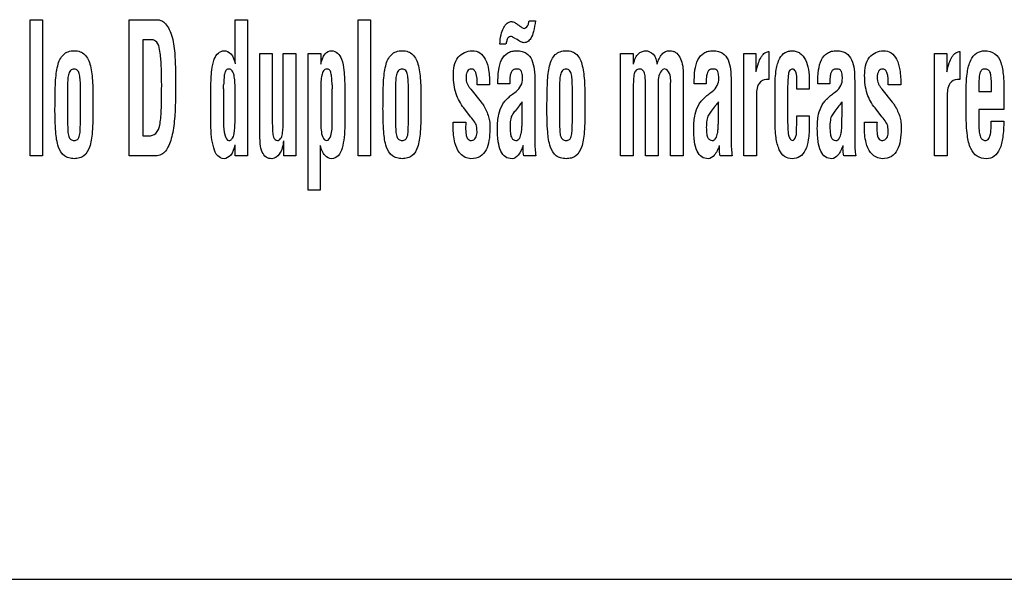
# Model space of a CAD drawing. Units: millimetres. Extents: x 0 to 1189, y 0 to 841.
# Drawn here: x 832 to 840, y 215 to 219 of the extents above; entities that cross this region are included whole.
import ezdxf

# ---------------------------------------------------------------- set-up
doc = ezdxf.new("R2010")
doc.units = ezdxf.units.MM
doc.header["$LTSCALE"] = 65.395
doc.layers.add('7_ALL_FEATURES', color=7, linetype='CONTINUOUS')

msp = doc.modelspace()

# ---------------------------------------------------------------- linework, layer by layer
at = {"layer": '7_ALL_FEATURES', "color": 7, "linetype": 'Continuous'}
for p, q in [((832.2527, 218.375), (832.2527, 219.4118)), ((832.2527, 219.4118), (832.3486, 219.4118)), ((832.3486, 219.4118), (832.3486, 218.375)), ((833.0089, 218.375), (833.0089, 219.4118)), ((833.0089, 219.4118), (833.224, 219.4118)), ((833.8139, 219.145), (833.8139, 219.4118)), ((833.8139, 219.4118), (833.9098, 219.4118)), ((833.9098, 219.4118), (833.9098, 218.375)), ((834.751, 218.375), (834.751, 219.4118)), ((834.751, 219.4118), (834.8469, 219.4118)), ((834.8469, 219.4118), (834.8469, 218.375)), ((835.9629, 219.379), (835.9717, 219.372)), ((835.9717, 219.372), (835.9747, 219.3706)), ((836.0536, 219.4038), (836.1015, 219.4038)), ((833.1114, 219.2597), (833.1114, 218.5271)), ((833.1796, 219.2597), (833.1114, 219.2597)), ((835.8774, 219.2264), (835.8317, 219.2264)), ((835.9533, 219.2653), (835.9504, 219.2667)), ((834.0022, 218.5567), (834.0022, 219.1539)), ((834.0022, 219.1539), (834.0982, 219.1539)), ((834.0982, 219.1539), (834.0982, 218.6208)), ((834.1808, 218.6485), (834.1808, 219.1539)), ((834.1808, 219.1539), (834.2767, 219.1539)), ((834.2767, 219.1539), (834.2767, 218.375)), ((834.3708, 218.1137), (834.3708, 219.1539)), ((834.3708, 219.1539), (834.4668, 219.1539)), ((834.4668, 219.1539), (834.4668, 219.0723)), ((836.751, 218.375), (836.751, 219.1539)), ((836.751, 219.1539), (836.8469, 219.1539)), ((836.8469, 219.1539), (836.8469, 219.0737)), ((837.6898, 218.375), (837.6898, 219.1539)), ((837.6898, 219.1539), (837.7821, 219.1539)), ((837.7821, 219.1539), (837.7821, 219.0157)), ((837.8771, 219.1687), (837.8808, 219.1687)), ((837.8808, 219.1687), (837.8808, 218.9554)), ((839.1428, 218.375), (839.1428, 219.1539)), ((839.1428, 219.1539), (839.235, 219.1539)), ((839.235, 219.1539), (839.235, 219.0157)), ((839.3301, 219.1687), (839.3338, 219.1687)), ((839.3338, 219.1687), (839.3338, 218.9554)), ((837.2273, 219.0095), (837.2273, 218.375)), ((835.9072, 218.9231), (835.8163, 218.9231)), ((836.0974, 218.9445), (836.0974, 218.4841)), ((837.4023, 218.9231), (837.3113, 218.9231)), ((837.5925, 218.9445), (837.5925, 218.4841)), ((837.8705, 218.9571), (837.8609, 218.9571)), ((838.0924, 218.883), (838.0924, 218.9701)), ((838.1883, 218.9452), (838.1883, 218.883)), ((838.3436, 218.9231), (838.2527, 218.9231)), ((838.5338, 218.9445), (838.5338, 218.4841)), ((839.3235, 218.9571), (839.3139, 218.9571)), ((839.5751, 218.8661), (839.5751, 218.9333)), ((832.5387, 218.889), (832.5387, 218.6288)), ((832.6362, 218.6288), (832.6362, 218.889)), ((833.6304, 218.6163), (833.6304, 218.8986)), ((833.7263, 218.8865), (833.7263, 218.6266)), ((833.8139, 218.8768), (833.8147, 218.8906)), ((833.8139, 218.6307), (833.8139, 218.8768)), ((834.4668, 218.8898), (834.4668, 218.63)), ((834.5544, 218.6258), (834.5544, 218.8857)), ((834.6503, 218.8959), (834.6503, 218.6136)), ((835.037, 218.889), (835.037, 218.6288)), ((835.1346, 218.6288), (835.1346, 218.889)), ((835.6073, 218.8858), (835.6096, 218.883)), ((835.6096, 218.883), (835.6878, 218.7834)), ((835.7536, 218.9162), (835.6577, 218.9162)), ((835.9443, 218.8581), (835.9546, 218.8664)), ((836.2858, 218.889), (836.2858, 218.6288)), ((836.3833, 218.6288), (836.3833, 218.889)), ((836.8469, 218.8873), (836.8469, 218.375)), ((836.9412, 218.375), (836.9412, 218.9108)), ((837.0371, 218.8873), (837.0371, 218.375)), ((837.1313, 218.375), (837.1313, 218.9011)), ((837.4393, 218.8581), (837.4496, 218.8664)), ((837.9271, 218.6455), (837.9271, 218.8986)), ((838.023, 218.8624), (838.023, 218.6789)), ((838.1883, 218.883), (838.0924, 218.883)), ((838.3807, 218.8581), (838.3909, 218.8664)), ((838.7396, 218.8858), (838.7418, 218.883)), ((838.7418, 218.883), (838.8201, 218.7834)), ((838.8859, 218.9162), (838.79, 218.9162)), ((839.3833, 218.6814), (839.3833, 218.8862)), ((839.4792, 218.8973), (839.4792, 218.8661)), ((839.4792, 218.8661), (839.5751, 218.8661)), ((836.0015, 218.7013), (836.0015, 218.7856)), ((837.4965, 218.7011), (837.4965, 218.7854)), ((837.7857, 218.8257), (837.7857, 218.375)), ((838.4379, 218.7011), (838.4379, 218.7854)), ((839.2387, 218.8257), (839.2387, 218.375)), ((839.671, 218.8323), (839.671, 218.7272)), ((835.6088, 218.6721), (835.5564, 218.7398)), ((838.7411, 218.6721), (838.6887, 218.7398)), ((839.4792, 218.7272), (839.4792, 218.6139)), ((839.671, 218.7272), (839.4792, 218.7272)), ((835.4762, 218.632), (835.572, 218.632)), ((838.0924, 218.6071), (838.0924, 218.679)), ((838.0924, 218.679), (838.1883, 218.679)), ((838.1883, 218.679), (838.1883, 218.6071)), ((838.6084, 218.632), (838.7043, 218.632)), ((839.5736, 218.639), (839.6694, 218.639)), ((835.4754, 218.5947), (835.4754, 218.6126)), ((838.0917, 218.5974), (838.0924, 218.6071)), ((838.6077, 218.5947), (838.6077, 218.6126)), ((833.1114, 218.5271), (833.1566, 218.5271)), ((834.1855, 218.375), (834.1855, 218.4908)), ((833.8139, 218.375), (833.8139, 218.4579)), ((834.4621, 218.4544), (834.4621, 218.1137)), ((832.3486, 218.375), (832.2527, 218.375)), ((833.1997, 218.375), (833.0089, 218.375)), ((833.9098, 218.375), (833.8139, 218.375)), ((834.2767, 218.375), (834.1855, 218.375)), ((834.8469, 218.375), (834.751, 218.375)), ((836.1055, 218.375), (836.0151, 218.375)), ((836.8469, 218.375), (836.751, 218.375)), ((837.0371, 218.375), (836.9412, 218.375)), ((837.2273, 218.375), (837.1313, 218.375)), ((837.6006, 218.375), (837.5101, 218.375)), ((837.7857, 218.375), (837.6898, 218.375)), ((838.5419, 218.375), (838.4515, 218.375)), ((839.2387, 218.375), (839.1428, 218.375)), ((834.4621, 218.1137), (834.3708, 218.1137)), ((830.4674, 215.1512), (851.0194, 215.1512))]:
    msp.add_line(p, q, dxfattribs=at)
for centre, radius, start, end in [((833.1538, 218.9153), 0.5732, 357.12088, 0.01493), ((835.1289, 218.9145), 0.5752, 179.97998, 182.87403), ((849.1129, 208.3698), 16.7451, 141.53625, 141.66891), ((841.6752, 215.4562), 5.3428, 141.45476, 141.8702), ((842.6166, 215.4562), 5.3428, 141.45476, 141.8702)]:
    msp.add_arc(centre, radius, start, end, dxfattribs=at)
for points, knots in [([(833.224, 219.4118), (833.2323, 219.4118), (833.2513, 219.4079), (833.2808, 219.387), (833.3103, 219.3485), (833.3424, 219.2709), (833.36, 219.1301), (833.3611, 219.0103), (833.3611, 218.9363)], [0, 0, 0, 0, 0.046991, 0.106884, 0.201693, 0.318145, 0.579881, 1, 1, 1, 1]), ([(835.8317, 219.2264), (835.8326, 219.2501), (835.8367, 219.2934), (835.8571, 219.3477), (835.882, 219.385), (835.9099, 219.3983), (835.928, 219.3964), (835.9445, 219.3916), (835.9552, 219.384), (835.9629, 219.379)], [0, 0, 0, 0, 0.280141, 0.508069, 0.679701, 0.797582, 0.848167, 0.89102, 1, 1, 1, 1]), ([(836.1015, 219.4038), (836.099, 219.3758), (836.0923, 219.3295), (836.0721, 219.2742), (836.0483, 219.2464), (836.0289, 219.238), (836.0113, 219.235), (835.9853, 219.2466), (835.966, 219.258), (835.9533, 219.2653)], [0, 0, 0, 0, 0.310417, 0.514585, 0.645873, 0.698106, 0.747172, 0.838428, 1, 1, 1, 1]), ([(835.9747, 219.3706), (835.9828, 219.3642), (835.9957, 219.355), (836.0106, 219.3457), (836.0167, 219.3457)], [0, 0, 0, 0, 0.627207, 1, 1, 1, 1]), ([(836.0167, 219.3457), (836.0318, 219.3457), (836.0493, 219.373), (836.0524, 219.3952), (836.0536, 219.4038)], [0, 0, 0, 0, 0.636032, 1, 1, 1, 1]), ([(833.2553, 218.9183), (833.2553, 218.9723), (833.254, 219.0618), (833.2448, 219.1692), (833.2278, 219.2397), (833.1937, 219.2597), (833.1796, 219.2597)], [0, 0, 0, 0, 0.437856, 0.721304, 0.886009, 1, 1, 1, 1]), ([(835.9482, 219.2681), (835.9418, 219.2725), (835.9309, 219.28), (835.912, 219.2868), (835.8929, 219.2777), (835.8845, 219.255), (835.8801, 219.2385), (835.8781, 219.2292)], [0, 0, 0, 0, 0.214671, 0.367606, 0.522714, 0.738302, 1, 1, 1, 1]), ([(832.4427, 218.7367), (832.443, 218.7744), (832.4438, 218.8404), (832.4458, 218.9287), (832.4513, 218.9992), (832.4613, 219.0582), (832.4776, 219.1081), (832.5038, 219.1472), (832.5429, 219.1717), (832.5886, 219.1773), (832.6343, 219.1717), (832.6726, 219.147), (832.6982, 219.108), (832.7144, 219.058), (832.7243, 218.9983), (832.7299, 218.927), (832.7316, 218.8388), (832.7321, 218.7736), (832.7321, 218.7367)], [0, 0, 0, 0, 0.110913, 0.194039, 0.259782, 0.318784, 0.369715, 0.4133, 0.454549, 0.500844, 0.546476, 0.587094, 0.630374, 0.681244, 0.740713, 0.808, 0.891625, 1, 1, 1, 1]), ([(833.6304, 218.8986), (833.6308, 218.9421), (833.6338, 219.0142), (833.6487, 219.1038), (833.6807, 219.1605), (833.7148, 219.1745), (833.7302, 219.1754)], [0, 0, 0, 0, 0.410718, 0.680456, 0.85421, 1, 1, 1, 1]), ([(833.7302, 219.1754), (833.749, 219.1754), (833.7969, 219.1521), (833.8084, 219.1029), (833.8154, 219.0758)], [0, 0, 0, 0, 0.401483, 1, 1, 1, 1]), ([(834.4683, 219.0723), (834.4745, 219.1001), (834.4846, 219.1501), (834.5325, 219.1754), (834.5512, 219.1754)], [0, 0, 0, 0, 0.604044, 1, 1, 1, 1]), ([(834.5512, 219.1754), (834.5666, 219.1745), (834.6009, 219.16), (834.6321, 219.1021), (834.6469, 219.012), (834.6499, 218.9395), (834.6503, 218.8959)], [0, 0, 0, 0, 0.145146, 0.320119, 0.590972, 1, 1, 1, 1]), ([(834.9411, 218.7367), (834.9413, 218.7744), (834.9421, 218.8404), (834.9441, 218.9287), (834.9497, 218.9992), (834.9596, 219.0582), (834.9759, 219.1081), (835.0022, 219.1472), (835.0412, 219.1717), (835.087, 219.1773), (835.1326, 219.1717), (835.1709, 219.147), (835.1965, 219.108), (835.2127, 219.058), (835.2226, 218.9983), (835.2282, 218.927), (835.23, 218.8388), (835.2305, 218.7736), (835.2305, 218.7367)], [0, 0, 0, 0, 0.110913, 0.194039, 0.259782, 0.318784, 0.369715, 0.4133, 0.454549, 0.500844, 0.546476, 0.587094, 0.630374, 0.681244, 0.740713, 0.808, 0.891625, 1, 1, 1, 1]), ([(835.4774, 218.9859), (835.4774, 219.0343), (835.4879, 219.1326), (835.5815, 219.1754), (835.6203, 219.1754)], [0, 0, 0, 0, 0.554662, 1, 1, 1, 1]), ([(835.6203, 219.1754), (835.6405, 219.1754), (835.6838, 219.1645), (835.7282, 219.1061), (835.75, 219.0204), (835.7536, 218.9541), (835.7536, 218.9162)], [0, 0, 0, 0, 0.187337, 0.3855, 0.647953, 1, 1, 1, 1]), ([(835.8163, 218.9231), (835.8163, 218.9584), (835.8185, 219.021), (835.8373, 219.1051), (835.8781, 219.1558), (835.923, 219.1731), (835.9611, 219.1766), (835.9994, 219.1731), (836.0432, 219.1543), (836.0802, 219.1054), (836.0957, 219.0295), (836.0974, 218.9747), (836.0974, 218.9445)], [0, 0, 0, 0, 0.167329, 0.295947, 0.402738, 0.457467, 0.519519, 0.582945, 0.637609, 0.740695, 0.856904, 1, 1, 1, 1]), ([(836.1899, 218.7367), (836.1901, 218.7744), (836.1909, 218.8404), (836.1929, 218.9287), (836.1985, 218.9992), (836.2084, 219.0582), (836.2247, 219.1081), (836.251, 219.1472), (836.29, 219.1717), (836.3358, 219.1773), (836.3814, 219.1717), (836.4197, 219.1471), (836.4453, 219.108), (836.4615, 219.058), (836.4714, 218.9983), (836.4769, 218.927), (836.4788, 218.8388), (836.4792, 218.7736), (836.4792, 218.7367)], [0, 0, 0, 0, 0.110916, 0.194043, 0.25979, 0.31879, 0.369731, 0.413331, 0.454533, 0.500886, 0.546457, 0.587086, 0.630357, 0.681234, 0.740708, 0.807995, 0.891623, 1, 1, 1, 1]), ([(836.8484, 219.0737), (836.8526, 219.0903), (836.8611, 219.1185), (836.883, 219.1523), (836.9107, 219.1695), (836.93, 219.1744), (836.9398, 219.1754)], [0, 0, 0, 0, 0.350415, 0.598575, 0.800061, 1, 1, 1, 1]), ([(836.9398, 219.1754), (836.961, 219.1754), (837.0105, 219.1523), (837.0262, 219.1014), (837.0283, 219.0745)], [0, 0, 0, 0, 0.439687, 1, 1, 1, 1]), ([(837.0298, 219.0745), (837.0371, 219.1017), (837.0517, 219.1406), (837.0927, 219.1714), (837.1227, 219.1767), (837.1489, 219.1736), (837.1783, 219.1608), (837.2057, 219.1255), (837.2236, 219.0716), (837.2273, 219.0309), (837.2273, 219.0095)], [0, 0, 0, 0, 0.231336, 0.320644, 0.409232, 0.47421, 0.535602, 0.667849, 0.823913, 1, 1, 1, 1]), ([(837.3113, 218.9231), (837.3113, 218.9584), (837.3136, 219.0209), (837.3323, 219.1051), (837.3732, 219.1557), (837.4181, 219.1731), (837.4562, 219.1766), (837.4945, 219.1731), (837.5383, 219.1543), (837.5752, 219.1053), (837.5907, 219.0295), (837.5925, 218.9747), (837.5925, 218.9445)], [0, 0, 0, 0, 0.167348, 0.295954, 0.402809, 0.457448, 0.519525, 0.582957, 0.637625, 0.740669, 0.856887, 1, 1, 1, 1]), ([(837.7835, 219.0157), (837.7884, 219.0385), (837.7967, 219.0769), (837.8167, 219.1208), (837.834, 219.1462), (837.852, 219.1631), (837.8678, 219.1677), (837.8771, 219.1687)], [0, 0, 0, 0, 0.367577, 0.616093, 0.754789, 0.851043, 1, 1, 1, 1]), ([(837.9271, 218.8986), (837.9271, 218.9432), (837.9308, 219.0179), (837.9539, 219.1112), (837.9934, 219.1593), (838.0297, 219.1733), (838.0586, 219.1766), (838.0894, 219.1726), (838.1284, 219.1525), (838.1639, 219.104), (838.1843, 219.0296), (838.1883, 218.9746), (838.1883, 218.9452)], [0, 0, 0, 0, 0.211858, 0.354309, 0.449797, 0.491785, 0.535523, 0.587276, 0.636585, 0.739626, 0.860488, 1, 1, 1, 1]), ([(838.2527, 218.9231), (838.2527, 218.9584), (838.255, 219.0209), (838.2737, 219.1051), (838.3145, 219.1557), (838.3594, 219.1731), (838.3975, 219.1766), (838.4358, 219.1731), (838.4796, 219.1543), (838.5165, 219.1053), (838.532, 219.0295), (838.5338, 218.9747), (838.5338, 218.9445)], [0, 0, 0, 0, 0.167348, 0.295954, 0.402809, 0.457448, 0.519525, 0.582957, 0.637625, 0.740669, 0.856887, 1, 1, 1, 1]), ([(838.6097, 218.9859), (838.6097, 219.0343), (838.6202, 219.1326), (838.7137, 219.1754), (838.7525, 219.1754)], [0, 0, 0, 0, 0.554883, 1, 1, 1, 1]), ([(838.7525, 219.1754), (838.7727, 219.1754), (838.8161, 219.1645), (838.8605, 219.1061), (838.8823, 219.0204), (838.8859, 218.9541), (838.8859, 218.9162)], [0, 0, 0, 0, 0.187403, 0.385572, 0.647997, 1, 1, 1, 1]), ([(839.2365, 219.0157), (839.2414, 219.0385), (839.2498, 219.0768), (839.2696, 219.1208), (839.2871, 219.1462), (839.305, 219.1632), (839.3207, 219.1677), (839.3301, 219.1687)], [0, 0, 0, 0, 0.367657, 0.615952, 0.754909, 0.851039, 1, 1, 1, 1]), ([(839.3833, 218.8862), (839.3833, 218.9284), (839.3871, 219.0023), (839.4098, 219.0972), (839.4556, 219.1626), (839.5021, 219.1754), (839.5235, 219.1754)], [0, 0, 0, 0, 0.357652, 0.623099, 0.819704, 1, 1, 1, 1]), ([(839.5235, 219.1754), (839.5507, 219.1754), (839.6089, 219.1623), (839.6463, 219.0963), (839.6603, 219.0363), (839.6706, 218.9513), (839.671, 218.8824), (839.671, 218.8323)], [0, 0, 0, 0, 0.195931, 0.387372, 0.505341, 0.640592, 1, 1, 1, 1]), ([(832.6362, 218.889), (832.6362, 218.909), (832.6363, 218.9364), (832.6335, 218.9709), (832.6294, 218.9968), (832.6217, 219.0206), (832.6042, 219.0348), (832.5885, 219.0373), (832.5725, 219.0348), (832.5543, 219.0202), (832.546, 218.9964), (832.5414, 218.9706), (832.5385, 218.9363), (832.5387, 218.909), (832.5387, 218.889)], [0, 0, 0, 0, 0.176574, 0.242104, 0.305511, 0.409571, 0.452415, 0.497451, 0.546048, 0.591265, 0.696413, 0.758363, 0.823429, 1, 1, 1, 1]), ([(833.8147, 218.8906), (833.8147, 218.908), (833.8137, 218.941), (833.8083, 218.9859), (833.7983, 219.0178), (833.7831, 219.0342), (833.7663, 219.0381), (833.7448, 219.0314), (833.7333, 219.0031), (833.7297, 218.9646), (833.7276, 218.9337), (833.727, 218.9154)], [0, 0, 0, 0, 0.172213, 0.325718, 0.448112, 0.495161, 0.538339, 0.613078, 0.694569, 0.819461, 1, 1, 1, 1]), ([(834.5537, 218.9147), (834.5533, 218.9331), (834.5514, 218.9642), (834.5478, 219.003), (834.5359, 219.0313), (834.5145, 219.0381), (834.4977, 219.0342), (834.4828, 219.0176), (834.4728, 218.9857), (834.4671, 218.9405), (834.4668, 218.9073), (834.4668, 218.8898)], [0, 0, 0, 0, 0.1808, 0.306075, 0.38775, 0.462392, 0.505144, 0.55124, 0.673719, 0.827238, 1, 1, 1, 1]), ([(835.1346, 218.889), (835.1346, 218.909), (835.1346, 218.9364), (835.1318, 218.9709), (835.1278, 218.9968), (835.1201, 219.0206), (835.1025, 219.0348), (835.0868, 219.0373), (835.0708, 219.0348), (835.0526, 219.0202), (835.0444, 218.9964), (835.0397, 218.9706), (835.0369, 218.9363), (835.037, 218.909), (835.037, 218.889)], [0, 0, 0, 0, 0.176574, 0.242104, 0.305511, 0.409571, 0.452415, 0.497451, 0.546048, 0.591265, 0.696413, 0.758363, 0.823429, 1, 1, 1, 1]), ([(835.6577, 218.9162), (835.6577, 218.9477), (835.6605, 218.9886), (835.6365, 219.0316), (835.6151, 219.0382), (835.5963, 219.0338), (835.5823, 219.0202), (835.5745, 218.9988), (835.5734, 218.9822), (835.5734, 218.9729)], [0, 0, 0, 0, 0.423073, 0.529908, 0.62465, 0.700734, 0.778972, 0.875186, 1, 1, 1, 1]), ([(835.9308, 219.0285), (835.9249, 219.0237), (835.9049, 218.9902), (835.9072, 218.9521), (835.9072, 218.9231)], [0, 0, 0, 0, 0.209596, 1, 1, 1, 1]), ([(835.9546, 218.8664), (835.9695, 218.8784), (835.9974, 218.9072), (836.0044, 218.9518), (836.0033, 218.981), (836.0014, 218.998), (835.9988, 219.0151), (835.9895, 219.03), (835.9739, 219.0355), (835.9549, 219.0375), (835.9386, 219.0343), (835.9313, 219.0289), (835.9308, 219.0285)], [0, 0, 0, 0, 0.23814, 0.475603, 0.535798, 0.602087, 0.68952, 0.750013, 0.808945, 0.885813, 0.991296, 1, 1, 1, 1]), ([(836.3833, 218.889), (836.3833, 218.909), (836.3834, 218.9364), (836.3806, 218.9709), (836.3765, 218.9968), (836.3688, 219.0206), (836.3513, 219.0348), (836.3356, 219.0373), (836.3196, 219.0348), (836.3014, 219.0201), (836.2931, 218.9964), (836.2885, 218.9706), (836.2856, 218.9363), (836.2858, 218.909), (836.2858, 218.889)], [0, 0, 0, 0, 0.176579, 0.242118, 0.305541, 0.409605, 0.452451, 0.497489, 0.54607, 0.591183, 0.696399, 0.758352, 0.823421, 1, 1, 1, 1]), ([(836.9412, 218.9108), (836.9412, 218.929), (836.9399, 218.9606), (836.9359, 219.0008), (836.9219, 219.0311), (836.8937, 219.0396), (836.8654, 219.0286), (836.8521, 218.9945), (836.8481, 218.9475), (836.8469, 218.9096), (836.8469, 218.8873)], [0, 0, 0, 0, 0.171812, 0.297296, 0.383899, 0.465757, 0.549621, 0.644414, 0.789683, 1, 1, 1, 1]), ([(837.0857, 219.0365), (837.0675, 219.0347), (837.0286, 218.9785), (837.0371, 218.9243), (837.0371, 218.8873)], [0, 0, 0, 0, 0.330115, 1, 1, 1, 1]), ([(837.1313, 218.9011), (837.1313, 218.9346), (837.1404, 218.9836), (837.1028, 219.0365), (837.0857, 219.0365)], [0, 0, 0, 0, 0.662293, 1, 1, 1, 1]), ([(837.4258, 219.0285), (837.4199, 219.0237), (837.4089, 219.0058), (837.4036, 218.9693), (837.4023, 218.9402), (837.4023, 218.9231)], [0, 0, 0, 0, 0.209096, 0.53428, 1, 1, 1, 1]), ([(837.4496, 218.8664), (837.4645, 218.8784), (837.4923, 218.9072), (837.4996, 218.9518), (837.4983, 218.981), (837.4965, 218.998), (837.4938, 219.0151), (837.4845, 219.03), (837.469, 219.0356), (837.4499, 219.0375), (837.4337, 219.0343), (837.4264, 219.0289), (837.4258, 219.0285)], [0, 0, 0, 0, 0.238153, 0.475717, 0.535919, 0.602223, 0.689685, 0.750242, 0.80903, 0.886062, 0.991293, 1, 1, 1, 1]), ([(838.0924, 218.9701), (838.0919, 218.987), (838.093, 219.0148), (838.062, 219.0423), (838.0346, 219.0258), (838.0277, 218.9893), (838.0234, 218.9348), (838.023, 218.8895), (838.023, 218.8624)], [0, 0, 0, 0, 0.18952, 0.298152, 0.377649, 0.495213, 0.69566, 1, 1, 1, 1]), ([(838.3672, 219.0285), (838.3612, 219.0237), (838.3502, 219.0058), (838.345, 218.9693), (838.3436, 218.9402), (838.3436, 218.9231)], [0, 0, 0, 0, 0.209096, 0.53428, 1, 1, 1, 1]), ([(838.3909, 218.8664), (838.4058, 218.8784), (838.4336, 218.9072), (838.4409, 218.9518), (838.4397, 218.981), (838.4378, 218.998), (838.4351, 219.0151), (838.4258, 219.03), (838.4103, 219.0356), (838.3913, 219.0375), (838.375, 219.0343), (838.3677, 219.0289), (838.3672, 219.0285)], [0, 0, 0, 0, 0.238153, 0.475717, 0.535919, 0.602223, 0.689685, 0.750242, 0.80903, 0.886062, 0.991293, 1, 1, 1, 1]), ([(838.79, 218.9162), (838.79, 218.9477), (838.7928, 218.9887), (838.7688, 219.0316), (838.7473, 219.0382), (838.7285, 219.0338), (838.7145, 219.0202), (838.7067, 218.9988), (838.7056, 218.9822), (838.7056, 218.9729)], [0, 0, 0, 0, 0.42304, 0.529932, 0.624777, 0.700686, 0.779045, 0.875207, 1, 1, 1, 1]), ([(839.5751, 218.9333), (839.5749, 218.95), (839.5732, 218.9771), (839.568, 219.0123), (839.5497, 219.0338), (839.5248, 219.0384), (839.4974, 219.031), (839.4839, 218.9988), (839.4805, 218.9546), (839.4792, 218.9186), (839.4792, 218.8973)], [0, 0, 0, 0, 0.172347, 0.283782, 0.360704, 0.44621, 0.534178, 0.629876, 0.779371, 1, 1, 1, 1]), ([(833.1566, 218.5271), (833.1759, 218.5271), (833.2219, 218.5415), (833.2408, 218.6032), (833.2495, 218.6622), (833.2534, 218.7284), (833.2549, 218.815), (833.2553, 218.8807), (833.2553, 218.9183)], [0, 0, 0, 0, 0.132348, 0.289702, 0.404569, 0.549219, 0.741734, 1, 1, 1, 1]), ([(833.3611, 218.9363), (833.3611, 218.9045), (833.3608, 218.8464), (833.3597, 218.7647), (833.3564, 218.6912), (833.3505, 218.6213), (833.3408, 218.5546), (833.3263, 218.4944), (833.306, 218.4432), (833.2803, 218.4023), (833.2428, 218.3764), (833.2141, 218.375), (833.1997, 218.375)], [0, 0, 0, 0, 0.150777, 0.27536, 0.387186, 0.499813, 0.607794, 0.706023, 0.79284, 0.867961, 0.931919, 1, 1, 1, 1]), ([(835.5564, 218.7398), (835.5314, 218.7723), (835.4875, 218.8504), (835.4774, 218.9394), (835.4774, 218.9859)], [0, 0, 0, 0, 0.467891, 1, 1, 1, 1]), ([(835.5734, 218.9729), (835.5733, 218.9641), (835.5743, 218.948), (835.5811, 218.9255), (835.593, 218.9055), (835.6021, 218.8926), (835.6073, 218.8858)], [0, 0, 0, 0, 0.275974, 0.502765, 0.730683, 1, 1, 1, 1]), ([(837.8609, 218.9571), (837.8401, 218.9571), (837.7846, 218.9218), (837.7861, 218.8601), (837.7857, 218.8257)], [0, 0, 0, 0, 0.377356, 1, 1, 1, 1]), ([(838.6887, 218.7398), (838.6637, 218.7723), (838.6197, 218.8503), (838.6097, 218.9394), (838.6097, 218.9859)], [0, 0, 0, 0, 0.467954, 1, 1, 1, 1]), ([(838.7056, 218.9729), (838.7056, 218.9641), (838.7065, 218.948), (838.7133, 218.9254), (838.7252, 218.9055), (838.7344, 218.8926), (838.7396, 218.8858)], [0, 0, 0, 0, 0.275816, 0.502417, 0.730387, 1, 1, 1, 1]), ([(839.3139, 218.9571), (839.2931, 218.9571), (839.2376, 218.9218), (839.2391, 218.8601), (839.2387, 218.8257)], [0, 0, 0, 0, 0.377356, 1, 1, 1, 1]), ([(835.813, 218.5872), (835.813, 218.6221), (835.8167, 218.6833), (835.8412, 218.7522), (835.8683, 218.7903), (835.8894, 218.8135), (835.9151, 218.8353), (835.9338, 218.8501), (835.9443, 218.8581)], [0, 0, 0, 0, 0.331502, 0.577747, 0.680448, 0.77379, 0.874955, 1, 1, 1, 1]), ([(837.308, 218.5872), (837.308, 218.6221), (837.3117, 218.6834), (837.3363, 218.7522), (837.3633, 218.7903), (837.3844, 218.8135), (837.4102, 218.8353), (837.4289, 218.8501), (837.4393, 218.8581)], [0, 0, 0, 0, 0.331472, 0.577765, 0.680462, 0.7738, 0.874961, 1, 1, 1, 1]), ([(838.2494, 218.5872), (838.2494, 218.6221), (838.253, 218.6834), (838.2776, 218.7522), (838.3046, 218.7903), (838.3258, 218.8135), (838.3515, 218.8353), (838.3702, 218.8501), (838.3807, 218.8581)], [0, 0, 0, 0, 0.331472, 0.577765, 0.680462, 0.7738, 0.874961, 1, 1, 1, 1]), ([(835.6878, 218.7834), (835.6959, 218.7753), (835.7106, 218.7531), (835.7299, 218.7158), (835.7469, 218.674), (835.7553, 218.6268), (835.7555, 218.5661), (835.7519, 218.495), (835.7319, 218.4208), (835.6839, 218.3639), (835.6199, 218.3488), (835.5659, 218.3606), (835.5417, 218.3795), (835.5316, 218.3903)], [0, 0, 0, 0, 0.056303, 0.129142, 0.206728, 0.276964, 0.36299, 0.50493, 0.626128, 0.734472, 0.853533, 0.928054, 1, 1, 1, 1]), ([(838.8201, 218.7834), (838.8282, 218.7753), (838.8427, 218.7531), (838.8621, 218.7158), (838.8793, 218.674), (838.8875, 218.6268), (838.8877, 218.5661), (838.8843, 218.495), (838.8642, 218.4208), (838.8162, 218.3639), (838.7522, 218.3488), (838.6982, 218.3607), (838.674, 218.3795), (838.6638, 218.3903)], [0, 0, 0, 0, 0.056204, 0.129083, 0.206699, 0.276921, 0.362946, 0.504874, 0.626074, 0.734419, 0.853563, 0.928003, 1, 1, 1, 1]), ([(832.514, 218.3749), (832.4926, 218.391), (832.4595, 218.4534), (832.4448, 218.5781), (832.4427, 218.6772), (832.4427, 218.7367)], [0, 0, 0, 0, 0.213047, 0.526309, 1, 1, 1, 1]), ([(832.7321, 218.7367), (832.7321, 218.677), (832.7317, 218.5957), (832.7203, 218.4971), (832.7062, 218.4333), (832.6778, 218.3794), (832.6289, 218.3562), (832.5887, 218.3521), (832.5483, 218.3562), (832.5238, 218.3676), (832.514, 218.3749)], [0, 0, 0, 0, 0.33603, 0.45646, 0.556167, 0.706068, 0.774091, 0.852024, 0.931085, 1, 1, 1, 1]), ([(835.0123, 218.3749), (834.9909, 218.391), (834.9578, 218.4534), (834.9431, 218.5781), (834.9411, 218.6772), (834.9411, 218.7367)], [0, 0, 0, 0, 0.213047, 0.526309, 1, 1, 1, 1]), ([(835.2305, 218.7367), (835.2305, 218.677), (835.23, 218.5957), (835.2187, 218.4971), (835.2046, 218.4333), (835.1762, 218.3794), (835.1273, 218.3562), (835.087, 218.3521), (835.0467, 218.3562), (835.0221, 218.3676), (835.0123, 218.3749)], [0, 0, 0, 0, 0.33603, 0.45646, 0.556167, 0.706068, 0.774091, 0.852024, 0.931085, 1, 1, 1, 1]), ([(835.9774, 218.7552), (835.967, 218.7425), (835.9494, 218.7196), (835.9271, 218.692), (835.9158, 218.6679), (835.9099, 218.6361), (835.9081, 218.5961), (835.9101, 218.5527), (835.9159, 218.5204), (835.93, 218.4967), (835.9512, 218.4908), (835.9679, 218.4945), (835.9746, 218.5008), (835.9772, 218.5038)], [0, 0, 0, 0, 0.149137, 0.262492, 0.320373, 0.388253, 0.553814, 0.68309, 0.780282, 0.851507, 0.917943, 0.964881, 1, 1, 1, 1]), ([(835.9772, 218.5038), (835.9782, 218.505), (835.9877, 218.5177), (835.9937, 218.5416), (835.9981, 218.5723), (835.9999, 218.5993), (836.0006, 218.6296), (836.0006, 218.6591), (836.0013, 218.6836), (836.0015, 218.6965), (836.0015, 218.7013)], [0, 0, 0, 0, 0.023106, 0.231635, 0.356611, 0.487598, 0.634809, 0.807787, 0.927992, 1, 1, 1, 1]), ([(836.2611, 218.3749), (836.2397, 218.391), (836.2066, 218.4534), (836.1918, 218.5781), (836.1899, 218.6772), (836.1899, 218.7367)], [0, 0, 0, 0, 0.213102, 0.526359, 1, 1, 1, 1]), ([(836.4792, 218.7367), (836.4792, 218.677), (836.4787, 218.5958), (836.4675, 218.4971), (836.4532, 218.4334), (836.425, 218.3793), (836.376, 218.3562), (836.3358, 218.3521), (836.2954, 218.3562), (836.2709, 218.3676), (836.2611, 218.3749)], [0, 0, 0, 0, 0.336065, 0.456498, 0.556233, 0.706043, 0.774203, 0.851999, 0.931176, 1, 1, 1, 1]), ([(837.4725, 218.755), (837.4621, 218.7423), (837.4445, 218.7194), (837.4222, 218.6917), (837.4108, 218.6677), (837.4049, 218.6359), (837.4032, 218.5959), (837.4051, 218.5526), (837.411, 218.5204), (837.4251, 218.4967), (837.4463, 218.4908), (837.4629, 218.4945), (837.4697, 218.5008), (837.4722, 218.5038)], [0, 0, 0, 0, 0.149349, 0.262639, 0.320642, 0.388581, 0.553914, 0.683261, 0.780552, 0.851527, 0.918101, 0.964971, 1, 1, 1, 1]), ([(837.4722, 218.5038), (837.4732, 218.505), (837.4826, 218.5177), (837.4889, 218.5415), (837.4931, 218.5722), (837.495, 218.5992), (837.4957, 218.6294), (837.4956, 218.6589), (837.4963, 218.6834), (837.4965, 218.6962), (837.4965, 218.7011)], [0, 0, 0, 0, 0.023055, 0.231464, 0.356539, 0.487652, 0.634736, 0.807613, 0.927927, 1, 1, 1, 1]), ([(838.4139, 218.755), (838.4034, 218.7423), (838.3858, 218.7194), (838.3635, 218.6917), (838.3522, 218.6677), (838.3462, 218.6359), (838.3446, 218.5959), (838.3465, 218.5526), (838.3524, 218.5204), (838.3664, 218.4967), (838.3876, 218.4908), (838.4043, 218.4945), (838.411, 218.5008), (838.4135, 218.5038)], [0, 0, 0, 0, 0.149349, 0.262639, 0.320642, 0.388581, 0.553914, 0.683261, 0.780552, 0.851527, 0.918101, 0.964971, 1, 1, 1, 1]), ([(838.4135, 218.5038), (838.4145, 218.505), (838.424, 218.5177), (838.4302, 218.5415), (838.4345, 218.5722), (838.4363, 218.5992), (838.4371, 218.6294), (838.437, 218.6589), (838.4377, 218.6834), (838.4379, 218.6962), (838.4379, 218.7011)], [0, 0, 0, 0, 0.023055, 0.231464, 0.356539, 0.487652, 0.634736, 0.807613, 0.927927, 1, 1, 1, 1]), ([(832.5387, 218.6288), (832.5387, 218.6068), (832.5402, 218.5708), (832.5434, 218.526), (832.5606, 218.4962), (832.5884, 218.4904), (832.6162, 218.4964), (832.632, 218.5263), (832.6347, 218.5707), (832.6362, 218.6068), (832.6362, 218.6288)], [0, 0, 0, 0, 0.205972, 0.33618, 0.41794, 0.502836, 0.583845, 0.664108, 0.794045, 1, 1, 1, 1]), ([(833.7302, 218.3535), (833.7126, 218.3535), (833.6725, 218.3747), (833.6476, 218.4407), (833.6334, 218.5224), (833.6308, 218.5835), (833.6304, 218.6163)], [0, 0, 0, 0, 0.174825, 0.39585, 0.675037, 1, 1, 1, 1]), ([(833.7263, 218.6266), (833.7274, 218.5936), (833.7253, 218.5509), (833.7523, 218.4924), (833.7679, 218.4924)], [0, 0, 0, 0, 0.678657, 1, 1, 1, 1]), ([(833.7679, 218.4924), (833.7752, 218.4924), (833.7988, 218.5045), (833.8114, 218.5594), (833.8139, 218.6025), (833.8139, 218.6307)], [0, 0, 0, 0, 0.140553, 0.457392, 1, 1, 1, 1]), ([(834.0982, 218.6208), (834.0982, 218.6001), (834.0982, 218.5653), (834.1033, 218.5306), (834.1077, 218.5172)], [0, 0, 0, 0, 0.595883, 1, 1, 1, 1]), ([(834.1077, 218.5172), (834.1134, 218.5058), (834.133, 218.4834), (834.1683, 218.5073), (834.174, 218.5378), (834.1782, 218.5661), (834.1806, 218.6014), (834.1808, 218.6289), (834.1808, 218.6485)], [0, 0, 0, 0, 0.181409, 0.314487, 0.498896, 0.609312, 0.722259, 1, 1, 1, 1]), ([(834.4668, 218.63), (834.4668, 218.6099), (834.4671, 218.5666), (834.4833, 218.4924), (834.5128, 218.4924)], [0, 0, 0, 0, 0.404952, 1, 1, 1, 1]), ([(834.5128, 218.4924), (834.5284, 218.4924), (834.556, 218.5502), (834.5536, 218.5931), (834.5544, 218.6258)], [0, 0, 0, 0, 0.322765, 1, 1, 1, 1]), ([(835.037, 218.6288), (835.037, 218.6068), (835.0385, 218.5708), (835.0417, 218.526), (835.0589, 218.4962), (835.0868, 218.4904), (835.1146, 218.4964), (835.1304, 218.5263), (835.1331, 218.5707), (835.1346, 218.6068), (835.1346, 218.6288)], [0, 0, 0, 0, 0.205972, 0.33618, 0.41794, 0.502836, 0.583845, 0.664108, 0.794045, 1, 1, 1, 1]), ([(835.572, 218.632), (835.5711, 218.6182), (835.5699, 218.5869), (835.5715, 218.5461), (835.578, 218.5114), (835.5961, 218.4951), (835.6152, 218.4908), (835.6343, 218.4961), (835.651, 218.5169), (835.6564, 218.5371), (835.6573, 218.5507)], [0, 0, 0, 0, 0.173083, 0.389761, 0.515427, 0.595922, 0.679193, 0.749666, 0.831555, 1, 1, 1, 1]), ([(835.6573, 218.5507), (835.6575, 218.5538), (835.6577, 218.5635), (835.6558, 218.5807), (835.6543, 218.6022), (835.6425, 218.6309), (835.6279, 218.649), (835.6176, 218.6611)], [0, 0, 0, 0, 0.077239, 0.238455, 0.431218, 0.605914, 1, 1, 1, 1]), ([(836.2858, 218.6288), (836.2858, 218.6068), (836.2873, 218.5708), (836.2905, 218.526), (836.3077, 218.4962), (836.3356, 218.4904), (836.3633, 218.4964), (836.3791, 218.5263), (836.3818, 218.5707), (836.3833, 218.6068), (836.3833, 218.6288)], [0, 0, 0, 0, 0.205975, 0.336174, 0.417969, 0.502808, 0.583875, 0.664106, 0.794044, 1, 1, 1, 1]), ([(838.057, 218.3535), (838.0374, 218.3535), (837.9938, 218.3652), (837.951, 218.4292), (837.9304, 218.5252), (837.9271, 218.6011), (837.9271, 218.6455)], [0, 0, 0, 0, 0.167181, 0.354446, 0.621636, 1, 1, 1, 1]), ([(838.023, 218.6789), (838.023, 218.648), (838.0238, 218.599), (838.0275, 218.5404), (838.0379, 218.5061), (838.0522, 218.4942), (838.0591, 218.4924)], [0, 0, 0, 0, 0.468173, 0.742235, 0.890804, 1, 1, 1, 1]), ([(838.7043, 218.632), (838.7033, 218.6182), (838.7022, 218.5869), (838.7038, 218.5461), (838.7102, 218.5114), (838.7284, 218.4951), (838.7475, 218.4908), (838.7666, 218.4961), (838.7833, 218.517), (838.7886, 218.5371), (838.7895, 218.5507)], [0, 0, 0, 0, 0.173092, 0.389771, 0.515438, 0.595953, 0.679409, 0.749778, 0.831595, 1, 1, 1, 1]), ([(838.7895, 218.5507), (838.7898, 218.5538), (838.79, 218.5635), (838.788, 218.5807), (838.7866, 218.6022), (838.7746, 218.6309), (838.7602, 218.649), (838.75, 218.6611)], [0, 0, 0, 0, 0.077251, 0.238501, 0.431349, 0.606251, 1, 1, 1, 1]), ([(839.5367, 218.3535), (839.5126, 218.3535), (839.461, 218.3656), (839.4089, 218.4375), (839.3872, 218.5463), (839.3833, 218.6314), (839.3833, 218.6814)], [0, 0, 0, 0, 0.180244, 0.365767, 0.626262, 1, 1, 1, 1]), ([(839.4792, 218.6139), (839.4794, 218.5942), (839.4809, 218.5618), (839.4884, 218.5213), (839.5057, 218.4972), (839.5294, 218.4896), (839.5543, 218.4999), (839.5752, 218.554), (839.5736, 218.6012), (839.5736, 218.639)], [0, 0, 0, 0, 0.192338, 0.315451, 0.395213, 0.467518, 0.540085, 0.633243, 1, 1, 1, 1]), ([(839.6694, 218.639), (839.6694, 218.5976), (839.666, 218.5251), (839.6455, 218.432), (839.6028, 218.3665), (839.5574, 218.3535), (839.5367, 218.3535)], [0, 0, 0, 0, 0.358156, 0.624882, 0.821204, 1, 1, 1, 1]), ([(834.0949, 218.3535), (834.0795, 218.3535), (834.0464, 218.3605), (834.0155, 218.4073), (834.004, 218.4743), (834.0022, 218.5264), (834.0022, 218.5567)], [0, 0, 0, 0, 0.18576, 0.373528, 0.634674, 1, 1, 1, 1]), ([(834.6503, 218.6136), (834.6499, 218.5808), (834.6473, 218.5203), (834.6333, 218.4396), (834.6086, 218.3744), (834.5687, 218.3535), (834.551, 218.3535)], [0, 0, 0, 0, 0.328235, 0.602901, 0.823292, 1, 1, 1, 1]), ([(835.5316, 218.3903), (835.5287, 218.3934), (835.508, 218.4177), (835.4808, 218.4862), (835.4754, 218.5543), (835.4754, 218.5947)], [0, 0, 0, 0, 0.058223, 0.437389, 1, 1, 1, 1]), ([(835.924, 218.3535), (835.9067, 218.3535), (835.8692, 218.3626), (835.8322, 218.4152), (835.8156, 218.4923), (835.813, 218.5524), (835.813, 218.5872)], [0, 0, 0, 0, 0.181147, 0.372524, 0.635954, 1, 1, 1, 1]), ([(837.419, 218.3535), (837.4017, 218.3535), (837.3642, 218.3626), (837.3273, 218.4152), (837.3107, 218.4923), (837.308, 218.5524), (837.308, 218.5872)], [0, 0, 0, 0, 0.180939, 0.372407, 0.635881, 1, 1, 1, 1]), ([(838.1883, 218.6071), (838.1883, 218.5702), (838.1852, 218.5056), (838.1652, 218.4216), (838.1211, 218.3635), (838.0775, 218.3535), (838.057, 218.3535)], [0, 0, 0, 0, 0.348142, 0.608306, 0.806144, 1, 1, 1, 1]), ([(838.0591, 218.4924), (838.071, 218.4933), (838.097, 218.5338), (838.0906, 218.5708), (838.0917, 218.5974)], [0, 0, 0, 0, 0.30831, 1, 1, 1, 1]), ([(838.3603, 218.3535), (838.343, 218.3535), (838.3056, 218.3626), (838.2686, 218.4152), (838.252, 218.4923), (838.2494, 218.5524), (838.2494, 218.5872)], [0, 0, 0, 0, 0.180939, 0.372407, 0.635881, 1, 1, 1, 1]), ([(838.6638, 218.3903), (838.6609, 218.3934), (838.6403, 218.4177), (838.613, 218.4862), (838.6077, 218.5543), (838.6077, 218.5947)], [0, 0, 0, 0, 0.058261, 0.437412, 1, 1, 1, 1]), ([(834.184, 218.4908), (834.1784, 218.4553), (834.1709, 218.395), (834.117, 218.3544), (834.0949, 218.3535)], [0, 0, 0, 0, 0.619685, 1, 1, 1, 1]), ([(833.8125, 218.4579), (833.806, 218.4301), (833.7952, 218.3802), (833.7487, 218.3552), (833.7302, 218.3535)], [0, 0, 0, 0, 0.605658, 1, 1, 1, 1]), ([(834.551, 218.3535), (834.5324, 218.3552), (834.4854, 218.3783), (834.4718, 218.4273), (834.4635, 218.4544)], [0, 0, 0, 0, 0.397917, 1, 1, 1, 1]), ([(836.0077, 218.4544), (835.9986, 218.428), (835.9828, 218.3855), (835.9415, 218.3535), (835.924, 218.3535)], [0, 0, 0, 0, 0.614449, 1, 1, 1, 1]), ([(836.0085, 218.4325), (836.0085, 218.4361), (836.0096, 218.4434), (836.0092, 218.4507), (836.0092, 218.4544)], [0, 0, 0, 0, 0.500624, 1, 1, 1, 1]), ([(837.5028, 218.4544), (837.4937, 218.428), (837.4778, 218.3856), (837.4365, 218.3535), (837.419, 218.3535)], [0, 0, 0, 0, 0.614516, 1, 1, 1, 1]), ([(837.5035, 218.4325), (837.5035, 218.4361), (837.5046, 218.4434), (837.5042, 218.4507), (837.5042, 218.4544)], [0, 0, 0, 0, 0.500544, 1, 1, 1, 1]), ([(838.4441, 218.4544), (838.435, 218.428), (838.4191, 218.3856), (838.3779, 218.3535), (838.3603, 218.3535)], [0, 0, 0, 0, 0.614516, 1, 1, 1, 1]), ([(838.4449, 218.4325), (838.4449, 218.4361), (838.4459, 218.4434), (838.4456, 218.4507), (838.4456, 218.4544)], [0, 0, 0, 0, 0.500544, 1, 1, 1, 1])]:
    msp.add_open_spline(points, degree=3, knots=knots, dxfattribs=at)
for points in [[(833.8169, 219.0758), (833.8147, 219.0988), (833.8139, 219.1219), (833.8139, 219.145)], [(837.8808, 218.9554), (837.8773, 218.9554), (837.8739, 218.9561), (837.8705, 218.9571)], [(839.3338, 218.9554), (839.3303, 218.9554), (839.3268, 218.9561), (839.3235, 218.9571)], [(835.4754, 218.6126), (835.4758, 218.6191), (835.4762, 218.6256), (835.4762, 218.632)], [(835.6176, 218.6611), (835.6144, 218.6645), (835.6116, 218.6684), (835.6088, 218.6721)], [(838.6077, 218.6126), (838.6081, 218.6191), (838.6084, 218.6256), (838.6084, 218.632)], [(838.75, 218.6611), (838.7468, 218.6646), (838.7439, 218.6683), (838.7411, 218.6721)], [(836.0974, 218.4841), (836.0974, 218.4477), (836.1003, 218.4111), (836.1055, 218.375)], [(837.5925, 218.4841), (837.5925, 218.4477), (837.5954, 218.4111), (837.6006, 218.375)], [(838.5338, 218.4841), (838.5338, 218.4477), (838.5367, 218.4111), (838.5419, 218.375)], [(836.0151, 218.375), (836.0101, 218.3936), (836.0085, 218.4132), (836.0085, 218.4325)], [(837.5101, 218.375), (837.5051, 218.3936), (837.5035, 218.4132), (837.5035, 218.4325)], [(838.4515, 218.375), (838.4464, 218.3936), (838.4449, 218.4132), (838.4449, 218.4325)]]:
    msp.add_open_spline(points, degree=3, dxfattribs=at)

doc.saveas('drawing.dxf')
